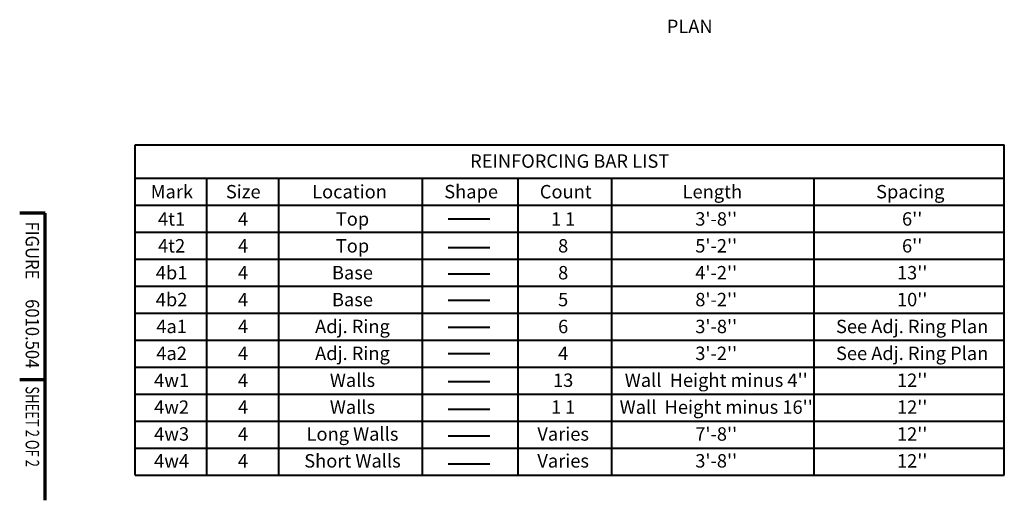
# Model space of a CAD drawing. Units: feet. Extents: x -2137151 to -2130328, y -2138504 to -2136537.
# Drawn here: x -2133551 to -2131935, y -2138504 to -2137714 of the extents above; entities that cross this region are included whole.
import ezdxf
from ezdxf.enums import TextEntityAlignment as Align

# ---------------------------------------------------------------- set-up
doc = ezdxf.new("R2010")
doc.units = ezdxf.units.FT
doc.header["$MEASUREMENT"] = 0
doc.layers.add('Level 1', color=7, linetype='Continuous', lineweight=0)
doc.styles.add('Style-arial', font='arial.shx')
doc.styles.add('Style-font001', font='font001.shx')
doc.styles.add('Style-STANDARD', font='STANDARD.shx')

msp = doc.modelspace()

# ---------------------------------------------------------------- linework, layer by layer
at = {"layer": 'Level 1', "color": 7, "linetype": 'Continuous', "lineweight": 40}
for p, q in [((-2133361.599, -2137919.84), (-2131934.99, -2137919.84)), ((-2133361.599, -2138462.48), (-2133361.599, -2137919.84)), ((-2131934.99, -2138462.48), (-2131934.99, -2137919.84)), ((-2133361.635, -2137974.538), (-2131934.99, -2137974.538)), ((-2133243.723, -2138462.48), (-2133243.723, -2137974.492)), ((-2133125.847, -2138462.48), (-2133125.847, -2137974.492)), ((-2132890.095, -2138462.48), (-2132890.095, -2137974.492)), ((-2132732.927, -2138462.48), (-2132732.927, -2137974.492)), ((-2132579.281, -2138462.48), (-2132579.281, -2137974.492)), ((-2132247.33, -2138462.48), (-2132247.33, -2137974.492)), ((-2133361.635, -2138018.896), (-2131934.99, -2138018.896)), ((-2132847.739, -2138041.179), (-2132779.482, -2138041.179)), ((-2133361.635, -2138063.254), (-2131934.99, -2138063.254)), ((-2132847.739, -2138088.462), (-2132779.482, -2138088.462)), ((-2133361.635, -2138107.613), (-2131934.99, -2138107.613)), ((-2132847.739, -2138131.458), (-2132779.482, -2138131.458)), ((-2133361.635, -2138151.971), (-2131934.99, -2138151.971)), ((-2132847.739, -2138174.981), (-2132779.482, -2138174.981)), ((-2133361.635, -2138196.33), (-2131934.99, -2138196.33)), ((-2132847.739, -2138219.246), (-2132779.482, -2138219.246)), ((-2133361.635, -2138240.688), (-2131934.99, -2138240.688)), ((-2132847.739, -2138262.505), (-2132779.482, -2138262.505)), ((-2133361.635, -2138285.046), (-2131934.99, -2138285.046)), ((-2132847.739, -2138308.672), (-2132779.482, -2138308.672)), ((-2133361.599, -2138329.405), (-2131934.99, -2138329.405)), ((-2132575.759, -2138329.405), (-2131934.99, -2138329.405)), ((-2132847.739, -2138353.92), (-2132779.482, -2138353.92)), ((-2133361.599, -2138373.763), (-2131934.99, -2138373.763)), ((-2132847.739, -2138397.74), (-2132779.482, -2138397.74)), ((-2133361.599, -2138418.122), (-2131934.99, -2138418.122)), ((-2132847.739, -2138443.941), (-2132779.482, -2138443.941)), ((-2133361.599, -2138462.48), (-2131934.99, -2138462.48)), ((-2133361.599, -2138462.48), (-2131934.99, -2138462.48))]:
    msp.add_line(p, q, dxfattribs=at)
at = {"layer": 'Level 1', "color": 7, "linetype": 'Continuous', "lineweight": 70}
for p, q in [((-2133509.559, -2138032.232), (-2133551.145, -2138032.232)), ((-2133509.559, -2138309.579), (-2133509.559, -2138032.232)), ((-2133509.559, -2138305.72), (-2133551.145, -2138305.72)), ((-2133509.559, -2138503.647), (-2133509.559, -2138309.579))]:
    msp.add_line(p, q, dxfattribs=at)

# ---------------------------------------------------------------- texts
at = {"layer": 'Level 1', "color": 7, "linetype": 'Continuous', "lineweight": 80, "style": 'Style-arial'}
msp.add_text('PLAN', height=22, dxfattribs=at).set_placement((-2132451.364, -2137725.196), align=Align.MIDDLE_CENTER)
at = {"layer": 'Level 1', "color": 7, "linetype": 'Continuous', "lineweight": 40, "style": 'Style-arial'}
msp.add_text('REINFORCING BAR LIST', height=22, rotation=359.999995, dxfattribs=at).set_placement((-2132648.313, -2137946.446), align=Align.MIDDLE_CENTER)
for s, p in [('Mark', (-2133336.11, -2137985.717)), ('Size', (-2133212.706, -2137985.717)), ('Location', (-2133071.113, -2137985.717)), ('Shape', (-2132854.268, -2137985.627)), ('Count', (-2132697.419, -2137985.717)), ('Length', (-2132463.054, -2137985.717)), ('Spacing', (-2132145.444, -2137985.717))]:
    msp.add_text(s, height=22, rotation=359.999995, dxfattribs=at).set_placement(p, align=Align.TOP_LEFT)
at = {"layer": 'Level 1', "color": 7, "linetype": 'Continuous', "lineweight": 80, "width": 0.909091}
for s, style, p in [('FIGURE', 'Style-STANDARD', (-2133530.374, -2138045.812)), ('6010.504', 'Style-font001', (-2133530.374, -2138173.265))]:
    msp.add_text(s, height=22, rotation=270.000003, dxfattribs=dict(at, style=style)).set_placement(p, align=Align.MIDDLE_LEFT)
at = {"layer": 'Level 1', "color": 7, "linetype": 'Continuous', "lineweight": 40, "style": 'Style-font001', "width": 0.708322}
msp.add_text('SHEET 2 OF 2', height=22.17898, rotation=270.000003, dxfattribs=at).set_placement((-2133530.374, -2138316.394), align=Align.MIDDLE_LEFT)
at = {"layer": 'Level 1', "color": 7, "linetype": 'Continuous', "lineweight": 40, "char_height": 22, "attachment_point": 2, "rotation": 359.999995, "line_spacing_factor": 1.204131, "style": 'Style-arial'}
for s, insert in [('4t1\\P4t2\\P4b1\\P4b2\\P4a1\\P4a2\\P4w1\\P4w2\\P4w3\\P4w4\\P', (-2133301.808, -2138030.468)), ('4\\P4\\P4\\P4\\P4\\P4\\P4\\P4\\P4\\P4\\P\\P\\P', (-2133184.598, -2138030.468)), ('Top\\PTop\\PBase\\PBase\\PAdj. Ring\\PAdj. Ring\\PWalls\\PWalls\\PLong Walls\\PShort Walls', (-2133004.918, -2138030.468)), ('1 1\\P8\\P8\\P5\\P6\\P4\\P13\\P1 1\\PVaries\\PVaries', (-2132659.101, -2138030.468)), ("3'-8''\\P5'-2''\\P4'-2''\\P8'-2''\\P3'-8''\\P3'-2''\\P Wall  Height minus 4''\\P Wall  Height minus 16''\\P7'-8''\\P3'-8''", (-2132407.85, -2138030.468)), ("6''\\P6''\\P13''\\P10''\\PSee Adj. Ring Plan\\PSee Adj. Ring Plan\\P12''\\P12''\\P12''\\P12''", (-2132086.238, -2138030.468))]:
    msp.add_mtext(s, dxfattribs=dict(at, insert=insert))

doc.saveas('drawing.dxf')
